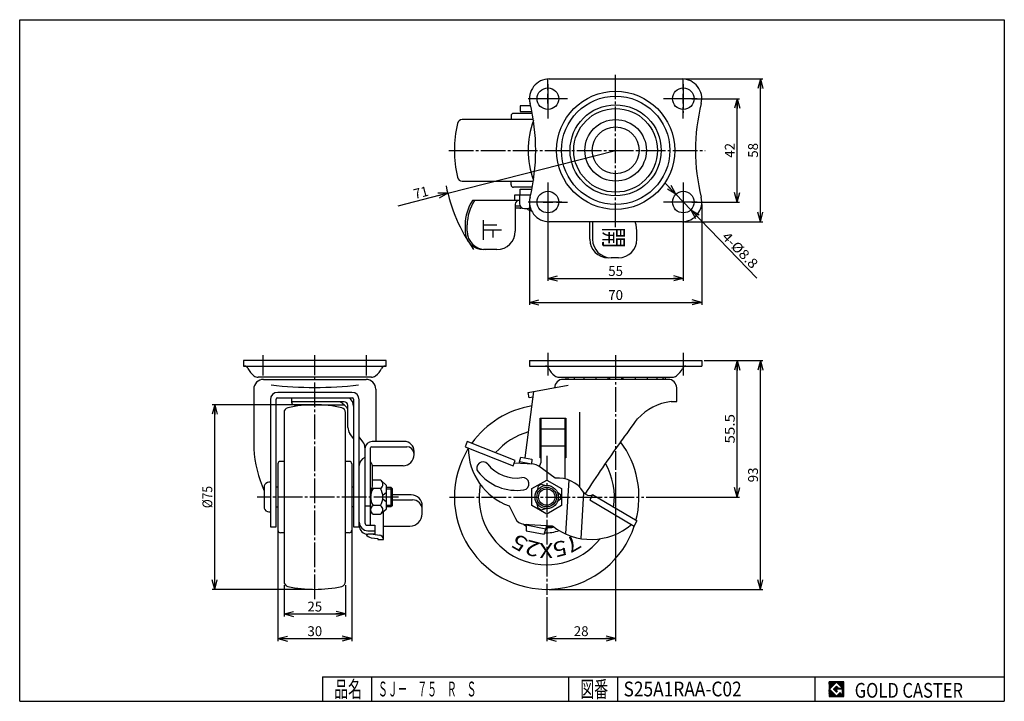
# Model space of a CAD drawing. Extents: x 10 to 410, y 10 to 287.
import ezdxf
from ezdxf.enums import TextEntityAlignment as Align

# ---------------------------------------------------------------- set-up
doc = ezdxf.new("R2010")
doc.units = 0
doc.header["$MEASUREMENT"] = 0
doc.linetypes.add('CENTER', pattern=[13, 10, -1, 1, -1])
doc.layers.get('0').update_dxf_attribs({"linetype": 'CONTINUOUS'})
for name, color, linetype in [('0-1', 7, 'CONTINUOUS'), ('GR1-1', 7, 'CONTINUOUS'), ('LAYERGROUP-1', 3, 'CONTINUOUS'), ('}}ﾊﾊGG血CCТ', 3, 'CONTINUOUS')]:
    doc.layers.add(name, color=color, linetype=linetype)
doc.styles.add('FX_VECTOR', font='MONOTXT.SHX', dxfattribs={"bigfont": 'BIGFONT.SHX'})
doc.styles.add('STYLE1', font='MONOTXT.SHX', dxfattribs={"bigfont": 'extfont.shx'})
doc.dimstyles.new('FXDIMINFO', dxfattribs={"dimtxt": 4, "dimasz": 4, "dimexe": 1, "dimexo": 1, "dimgap": 1, "dimtad": 1, "dimtxsty": 'STYLE1', "dimblk1": 'FXTIP_ARROW_S', "dimblk2": 'FXTIP_ARROW_E', "dimsah": 1, "dimcen": 2.5, "dimdle": 6, "dimclrd": 7, "dimclre": 7, "dimclrt": 7, "dimazin": 3, "dimtfac": 1, "dimtmove": 0, "dimatfit": 3})

# ---------------------------------------------------------------- blocks, each defined once
blk = doc.blocks.new('FXTIP_ARROW_S')
at = {"color": 0, "linetype": 'CONTINUOUS'}
for q in [(-1, 0), (-0.965926, 0.258819), (-0.965926, -0.258819)]:
    blk.add_line((0, 0), q, dxfattribs=at)
blk = doc.blocks.new('FXTIP_ARROW_E')
at = {"color": 0, "linetype": 'CONTINUOUS'}
for q in [(-1, 0), (-0.965926, 0.258819), (-0.965926, -0.258819)]:
    blk.add_line((0, 0), q, dxfattribs=at)
blk = doc.blocks.new('*D19')
at = {"layer": 'LAYERGROUP-1', "color": 7, "linetype": 'CONTINUOUS'}
for p, q in [((114.888723, 82.8391), (114.888723, 34.5)), ((144.888723, 82.8391), (144.888723, 34.5)), ((114.888723, 35.5), (144.888723, 35.5))]:
    blk.add_line(p, q, dxfattribs=at)
at = {"layer": 'LAYERGROUP-1', "color": 7, "linetype": 'CONTINUOUS', "xscale": 4, "yscale": 4}
for name, p, rotation in [('FXTIP_ARROW_S', (114.888723, 35.5), 180), ('FXTIP_ARROW_E', (144.888723, 35.5), 360)]:
    blk.add_blockref(name, p, dxfattribs=dict(at, rotation=rotation))
at = {"layer": 'LAYERGROUP-1', "color": 7, "linetype": 'CONTINUOUS', "style": 'FX_VECTOR', "width": 0.851351}
blk.add_text('30', height=4, dxfattribs=at).set_placement((126.888718, 36.5), (132.888718, 36.5), align=Align.FIT)
blk = doc.blocks.new('*D20')
at = {"layer": 'LAYERGROUP-1', "color": 7, "linetype": 'CONTINUOUS'}
for p, q in [((117.388723, 57.209962), (117.388723, 44.5)), ((142.388723, 57.209962), (142.388723, 44.5)), ((117.388723, 45.5), (142.388723, 45.5))]:
    blk.add_line(p, q, dxfattribs=at)
at = {"layer": 'LAYERGROUP-1', "color": 7, "linetype": 'CONTINUOUS', "xscale": 4, "yscale": 4}
for name, p, rotation in [('FXTIP_ARROW_S', (117.388723, 45.5), 180), ('FXTIP_ARROW_E', (142.388723, 45.5), 360)]:
    blk.add_blockref(name, p, dxfattribs=dict(at, rotation=rotation))
at = {"layer": 'LAYERGROUP-1', "color": 7, "linetype": 'CONTINUOUS', "style": 'FX_VECTOR', "width": 0.851351}
blk.add_text('25', height=4, dxfattribs=at).set_placement((126.888718, 46.5), (132.888718, 46.5), align=Align.FIT)
blk = doc.blocks.new('*D21')
at = {"layer": 'LAYERGROUP-1', "color": 7, "linetype": 'CONTINUOUS'}
for p, q in [((276.539797, 216.063116), (272.369928, 220.377301)), ((282.655605, 209.735645), (276.539797, 216.063116)), ((282.655605, 209.735645), (309.509143, 181.95273))]:
    blk.add_line(p, q, dxfattribs=at)
at = {"layer": 'LAYERGROUP-1', "color": 7, "linetype": 'CONTINUOUS', "xscale": 4, "yscale": 4}
for p, rotation in [((276.539797, 216.063116), 314.025481), ((282.655605, 209.735645), 134.025481)]:
    blk.add_blockref('FXTIP_ARROW_S', p, dxfattribs=dict(at, rotation=rotation))
at = {"layer": 'LAYERGROUP-1', "color": 7, "linetype": 'CONTINUOUS', "style": 'FX_VECTOR', "width": 0.84375}
blk.add_text('4-%%c8.8', height=4, rotation=314.025482, dxfattribs=at).set_placement((294.960101, 198.444162), (307.469709, 185.501608), align=Align.FIT)
blk = doc.blocks.new('*D22')
at = {"layer": 'LAYERGROUP-1', "color": 7, "linetype": 'CONTINUOUS'}
for p, q in [((224.597701, 206.213231), (224.597701, 180.86306)), ((279.597701, 206.213231), (279.597701, 180.86306)), ((224.597701, 181.86306), (279.597701, 181.86306))]:
    blk.add_line(p, q, dxfattribs=at)
at = {"layer": 'LAYERGROUP-1', "color": 7, "linetype": 'CONTINUOUS', "xscale": 4, "yscale": 4}
for name, p, rotation in [('FXTIP_ARROW_S', (224.597701, 181.86306), 180), ('FXTIP_ARROW_E', (279.597701, 181.86306), 360)]:
    blk.add_blockref(name, p, dxfattribs=dict(at, rotation=rotation))
at = {"layer": 'LAYERGROUP-1', "color": 7, "linetype": 'CONTINUOUS', "style": 'FX_VECTOR', "width": 0.851351}
blk.add_text('55', height=4, dxfattribs=at).set_placement((249.097702, 182.863068), (255.097702, 182.863068), align=Align.FIT)
blk = doc.blocks.new('*D23')
at = {"layer": 'LAYERGROUP-1', "color": 7, "linetype": 'CONTINUOUS'}
for p, q in [((217.097701, 211.899381), (217.097701, 171.096908)), ((287.097701, 211.899381), (287.097701, 171.096908)), ((217.097701, 172.096908), (287.097701, 172.096908))]:
    blk.add_line(p, q, dxfattribs=at)
at = {"layer": 'LAYERGROUP-1', "color": 7, "linetype": 'CONTINUOUS', "xscale": 4, "yscale": 4}
for name, p, rotation in [('FXTIP_ARROW_S', (217.097701, 172.096908), 180), ('FXTIP_ARROW_E', (287.097701, 172.096908), 360)]:
    blk.add_blockref(name, p, dxfattribs=dict(at, rotation=rotation))
at = {"layer": 'LAYERGROUP-1', "color": 7, "linetype": 'CONTINUOUS', "style": 'FX_VECTOR', "width": 0.851351}
blk.add_text('70', height=4, dxfattribs=at).set_placement((249.097702, 173.096893), (255.097702, 173.096893), align=Align.FIT)
blk = doc.blocks.new('*D24')
at = {"layer": 'LAYERGROUP-1', "color": 7, "linetype": 'CONTINUOUS'}
for p, q in [((284.997701, 254.899381), (302.471916, 254.899381)), ((301.471916, 212.899381), (301.471916, 254.899381)), ((284.997701, 212.899381), (302.471916, 212.899381))]:
    blk.add_line(p, q, dxfattribs=at)
at = {"layer": 'LAYERGROUP-1', "color": 7, "linetype": 'CONTINUOUS', "xscale": 4, "yscale": 4}
for name, p, rotation in [('FXTIP_ARROW_E', (301.471916, 254.899381), 90), ('FXTIP_ARROW_S', (301.471916, 212.899381), 270)]:
    blk.add_blockref(name, p, dxfattribs=dict(at, rotation=rotation))
at = {"layer": 'LAYERGROUP-1', "color": 7, "linetype": 'CONTINUOUS', "style": 'FX_VECTOR', "width": 0.851351}
blk.add_text('42', height=4, rotation=90, dxfattribs=at).set_placement((300.471924, 230.899384), (300.471924, 236.899384), align=Align.FIT)
blk = doc.blocks.new('*D25')
at = {"layer": 'LAYERGROUP-1', "color": 7, "linetype": 'CONTINUOUS'}
for p, q in [((280.097701, 262.899381), (311.9302, 262.899381)), ((310.9302, 204.899381), (310.9302, 262.899381)), ((280.097701, 204.899381), (311.9302, 204.899381))]:
    blk.add_line(p, q, dxfattribs=at)
at = {"layer": 'LAYERGROUP-1', "color": 7, "linetype": 'CONTINUOUS', "xscale": 4, "yscale": 4}
for name, p, rotation in [('FXTIP_ARROW_E', (310.9302, 262.899381), 90), ('FXTIP_ARROW_S', (310.9302, 204.899381), 270)]:
    blk.add_blockref(name, p, dxfattribs=dict(at, rotation=rotation))
at = {"layer": 'LAYERGROUP-1', "color": 7, "linetype": 'CONTINUOUS', "style": 'FX_VECTOR', "width": 0.851351}
blk.add_text('58', height=4, rotation=90, dxfattribs=at).set_placement((309.930206, 230.899384), (309.930206, 236.899384), align=Align.FIT)
blk = doc.blocks.new('*D26')
at = {"layer": 'LAYERGROUP-1', "color": 7, "linetype": 'CONTINUOUS'}
for p, q in [((128.888723, 130.5), (88.2398, 130.5)), ((89.2398, 55.5), (89.2398, 130.5)), ((128.888723, 55.5), (88.2398, 55.5))]:
    blk.add_line(p, q, dxfattribs=at)
at = {"layer": 'LAYERGROUP-1', "color": 7, "linetype": 'CONTINUOUS', "xscale": 4, "yscale": 4}
for name, p, rotation in [('FXTIP_ARROW_E', (89.2398, 130.5), 90), ('FXTIP_ARROW_S', (89.2398, 55.5), 270)]:
    blk.add_blockref(name, p, dxfattribs=dict(at, rotation=rotation))
at = {"layer": 'LAYERGROUP-1', "color": 7, "linetype": 'CONTINUOUS', "style": 'FX_VECTOR', "width": 0.84375}
blk.add_text('%%c75', height=4, rotation=90, dxfattribs=at).set_placement((88.239799, 88.5), (88.239799, 97.5), align=Align.FIT)
blk = doc.blocks.new('*D27')
at = {"layer": 'LAYERGROUP-1', "color": 7, "linetype": 'CONTINUOUS'}
for p, q in [((252.097701, 103.063814), (252.097701, 34.5)), ((224.097701, 52.313075), (224.097701, 34.5)), ((224.097701, 35.5), (252.097701, 35.5))]:
    blk.add_line(p, q, dxfattribs=at)
at = {"layer": 'LAYERGROUP-1', "color": 7, "linetype": 'CONTINUOUS', "xscale": 4, "yscale": 4}
for name, p, rotation in [('FXTIP_ARROW_S', (224.097701, 35.5), 180), ('FXTIP_ARROW_E', (252.097701, 35.5), 360)]:
    blk.add_blockref(name, p, dxfattribs=dict(at, rotation=rotation))
at = {"layer": 'LAYERGROUP-1', "color": 7, "linetype": 'CONTINUOUS', "style": 'FX_VECTOR', "width": 0.851351}
blk.add_text('28', height=4, dxfattribs=at).set_placement((235.097702, 36.5), (241.097702, 36.5), align=Align.FIT)
blk = doc.blocks.new('*D28')
at = {"layer": 'LAYERGROUP-1', "color": 7, "linetype": 'CONTINUOUS'}
for p, q in [((288.097701, 148.5), (302.471916, 148.5)), ((301.471916, 93), (301.471916, 148.5)), ((264.552011, 93), (302.471916, 93))]:
    blk.add_line(p, q, dxfattribs=at)
at = {"layer": 'LAYERGROUP-1', "color": 7, "linetype": 'CONTINUOUS', "xscale": 4, "yscale": 4}
for name, p, rotation in [('FXTIP_ARROW_E', (301.471916, 148.5), 90), ('FXTIP_ARROW_S', (301.471916, 93), 270)]:
    blk.add_blockref(name, p, dxfattribs=dict(at, rotation=rotation))
at = {"layer": 'LAYERGROUP-1', "color": 7, "linetype": 'CONTINUOUS', "style": 'FX_VECTOR', "width": 0.940299}
blk.add_text('55.5', height=4, rotation=90, dxfattribs=at).set_placement((300.471924, 114.75), (300.471924, 126.75), align=Align.FIT)
blk = doc.blocks.new('*D29')
at = {"layer": 'LAYERGROUP-1', "color": 7, "linetype": 'CONTINUOUS'}
for p, q in [((288.097701, 148.5), (311.9302, 148.5)), ((310.9302, 55.5), (310.9302, 148.5)), ((225.097701, 55.5), (311.9302, 55.5))]:
    blk.add_line(p, q, dxfattribs=at)
at = {"layer": 'LAYERGROUP-1', "color": 7, "linetype": 'CONTINUOUS', "xscale": 4, "yscale": 4}
for name, p, rotation in [('FXTIP_ARROW_E', (310.9302, 148.5), 90), ('FXTIP_ARROW_S', (310.9302, 55.5), 270)]:
    blk.add_blockref(name, p, dxfattribs=dict(at, rotation=rotation))
at = {"layer": 'LAYERGROUP-1', "color": 7, "linetype": 'CONTINUOUS', "style": 'FX_VECTOR', "width": 0.851351}
blk.add_text('93', height=4, rotation=90, dxfattribs=at).set_placement((309.930206, 99), (309.930206, 105), align=Align.FIT)
blk = doc.blocks.new('*D30')
at = {"layer": 'LAYERGROUP-1', "color": 7, "linetype": 'CONTINUOUS'}
for q in [(252.097701, 233.899381), (163.557633, 211.253361)]:
    blk.add_line((183.893172, 216.454611), q, dxfattribs=at)
at = {"layer": 'LAYERGROUP-1', "color": 7, "linetype": 'CONTINUOUS', "xscale": 4, "yscale": 4, "rotation": 14.347045}
blk.add_blockref('FXTIP_ARROW_S', (183.893172, 216.454611), dxfattribs=at)
at = {"layer": 'LAYERGROUP-1', "color": 7, "linetype": 'CONTINUOUS', "style": 'FX_VECTOR', "width": 1.016129}
blk.add_text('71', height=4, rotation=14.347045, dxfattribs=at).set_placement((170.571178, 214.079401), (176.384053, 215.566168), align=Align.FIT)
blk = doc.blocks.new('BLKF034')
at = {"layer": '0-1', "color": 7, "linetype": 'CONTINUOUS'}
for p, q in [((344.8019, 17.913462), (338.8019, 17.913462)), ((338.8019, 17.913462), (338.8019, 11.913462)), ((344.8019, 11.913462), (344.8019, 17.913462)), ((338.8019, 11.913462), (344.8019, 11.913462))]:
    blk.add_line(p, q, dxfattribs=at)
blk = doc.blocks.new('BLKF035')
at = {"layer": '0-1', "color": 7, "linetype": 'CONTINUOUS'}
for p, q in [((341.8019, 17.769231), (338.946131, 14.913462)), ((340.578823, 14.913462), (341.8019, 16.136538)), ((344.224977, 15.346154), (341.8019, 17.769231)), ((341.8019, 16.136538), (342.592284, 15.346154)), ((338.946131, 14.913462), (341.8019, 12.057692)), ((341.8019, 13.690385), (340.578823, 14.913462)), ((344.224977, 15), (341.8019, 15)), ((341.8019, 15), (341.8019, 14.134615)), ((341.8019, 14.134615), (342.246131, 14.134615)), ((342.246131, 14.134615), (341.8019, 13.690385)), ((341.8019, 12.057692), (343.359592, 13.615385)), ((342.592284, 15.346154), (344.224977, 15.346154)), ((343.359592, 13.615385), (343.359592, 12.980769)), ((343.359592, 12.980769), (344.224977, 12.980769)), ((344.224977, 12.980769), (344.224977, 15))]:
    blk.add_line(p, q, dxfattribs=at)
blk = doc.blocks.new('BLKF033')
at = {"layer": 'GR1-1', "linetype": 'CONTINUOUS'}
h = blk.add_hatch(dxfattribs=at)
h.set_pattern_fill('', scale=0.05, angle=45, style=0, pattern_type=0)
h.set_pattern_definition([(45, (0, 0), (-0.035355339, 0.035355339), [])])
h.paths.add_polyline_path([(338.8, 17.91), (344.8, 17.91), (344.8, 11.91), (338.8, 11.91)], flags=0)
h.paths.add_polyline_path([(341.8, 17.77), (338.95, 14.91), (341.8, 12.06), (343.36, 13.62), (343.36, 12.98), (344.22, 12.98), (344.22, 15), (341.8, 15), (341.8, 14.13), (342.25, 14.13), (341.8, 13.69), (340.58, 14.91), (341.8, 16.14), (342.59, 15.35), (344.22, 15.35)], flags=0)
at = {"layer": '}}ﾊﾊGG血CCТ', "color": 7, "linetype": 'CONTINUOUS'}
for p, q in [((10, 10), (10, 287)), ((10, 287), (410, 287)), ((410, 287), (410, 10)), ((133, 20), (410, 20)), ((133, 20), (133, 10)), ((153, 10), (153, 20)), ((233, 20), (233, 10)), ((253, 10), (253, 20)), ((333, 20), (333, 10)), ((10, 10), (410, 10))]:
    blk.add_line(p, q, dxfattribs=at)
for name in ['BLKF034', 'BLKF035']:
    blk.add_blockref(name, (0, 0))
at = {"layer": '}}ﾊﾊGG血CCТ', "color": 7, "linetype": 'CONTINUOUS', "style": 'FX_VECTOR'}
for s, height, width, p, p2 in [('品名', 6.649, 1.083413, (137.74, 11.6), (149.06, 11.6)), ('図番', 6.649, 1.083413, (237.74, 11.6), (249.06, 11.6)), ('GOLD CASTER', 6, 0.719626, (349.23, 11.46), (393.23, 11.46))]:
    blk.add_text(s, height=height, dxfattribs=dict(at, width=width)).set_placement(p, p2, align=Align.FIT)

msp = doc.modelspace()

# ---------------------------------------------------------------- linework, layer by layer
at = {"layer": 'GR1-1', "color": 6, "linetype": 'CENTER'}
for p, q in [((252.097701, 202.720883), (252.097701, 264.575363)), ((224.597701, 260.786027), (224.597701, 249.213231)), ((279.597701, 260.786027), (279.597701, 249.213231)), ((230.281476, 254.899381), (218.772035, 254.899381)), ((285.281476, 254.899381), (273.772035, 254.899381)), ((184.338563, 233.899381), (288.461114, 233.899381)), ((224.597701, 218.786027), (224.597701, 207.213231)), ((279.597701, 218.786027), (279.597701, 207.213231)), ((230.281476, 212.899381), (218.772035, 212.899381)), ((285.281476, 212.899381), (273.772035, 212.899381)), ((108.888723, 142.405068), (108.888723, 150.714947)), ((129.888723, 51.537498), (129.888723, 150.714947)), ((150.888723, 142.405068), (150.888723, 150.714947)), ((252.097701, 150.688109), (252.097701, 104.063814)), ((224.097701, 109.715876), (224.097701, 53.313075)), ((163.893034, 93), (106.457328, 93)), ((184.620977, 93), (263.552011, 93))]:
    msp.add_line(p, q, dxfattribs=at)
at = {"layer": 'GR1-1', "color": 6, "linetype": 'CONTINUOUS'}
for p, q in [((224.597701, 258.399381), (224.597701, 262.899381)), ((279.597701, 258.399381), (279.597701, 262.899381)), ((224.597701, 252.899381), (224.597701, 256.899381)), ((279.597701, 252.899381), (279.597701, 256.899381)), ((221.097701, 254.899381), (216.597701, 254.899381)), ((226.597701, 254.899381), (222.597701, 254.899381)), ((232.597701, 254.899381), (228.097701, 254.899381)), ((276.097701, 254.899381), (271.597701, 254.899381)), ((281.597701, 254.899381), (277.597701, 254.899381)), ((283.097701, 254.899381), (287.597701, 254.899381)), ((224.597701, 251.399381), (224.597701, 246.899381)), ((279.597701, 246.899381), (279.597701, 251.399381)), ((224.597701, 220.899381), (224.597701, 216.399381)), ((279.597701, 220.899381), (279.597701, 216.399381)), ((221.097701, 212.899381), (216.597701, 212.899381)), ((222.597701, 212.899381), (226.597701, 212.899381)), ((224.597701, 214.899381), (224.597701, 210.899381)), ((228.097701, 212.899381), (232.597701, 212.899381)), ((276.097701, 212.899381), (271.597701, 212.899381)), ((281.597701, 212.899381), (277.597701, 212.899381)), ((279.597701, 214.899381), (279.597701, 210.899381)), ((283.097701, 212.899381), (287.597701, 212.899381)), ((213.245767, 210.449381), (211.338921, 210.449381)), ((279.597701, 209.399381), (279.597701, 204.899381)), ((237.501897, 97.011487), (237.501897, 127.448555)), ((221.647701, 120.67524), (231.647701, 120.67524)), ((231.647701, 113.67524), (221.647701, 113.67524)), ((153.338723, 98.126561), (153.338723, 104.911757)), ((159.038723, 96.3235), (161.338723, 96.3235)), ((220.598182, 97.561345), (220.211439, 95.731203)), ((220.598182, 97.561345), (221.89722, 98.311345)), ((221.89722, 98.311345), (223.675541, 97.731203)), ((233.038383, 99.945379), (231.699443, 78.053917)), ((157.495309, 93.75), (159.038723, 95)), ((157.495309, 92.25), (159.038723, 91)), ((229.797701, 93.75), (228.406123, 95)), ((229.797701, 92.25), (228.406123, 91)), ((229.797701, 92.25), (229.797701, 93.75)), ((238.092869, 76.112843), (239.233333, 94.759276)), ((150.238723, 89.426652), (152.538723, 89.426652)), ((159.038723, 89.6765), (161.338723, 89.6765)), ((220.598182, 88.438655), (220.211439, 90.268797)), ((221.89722, 87.688655), (220.598182, 88.438655)), ((223.675541, 88.268797), (221.89722, 87.688655))]:
    msp.add_line(p, q, dxfattribs=at)
at = {"layer": 'GR1-1', "color": 3, "linetype": 'CONTINUOUS'}
for p, q in [((225.097701, 262.899381), (279.097701, 262.899381)), ((218.221278, 248.899381), (210.597701, 248.899381)), ((217.577247, 251.949381), (213.297701, 251.949381)), ((213.297701, 251.949381), (213.297701, 249.649381)), ((213.297701, 249.649381), (218.074397, 249.649381)), ((218.657512, 246.399381), (189.760216, 246.399381)), ((209.597701, 247.899381), (209.597701, 246.399381)), ((189.760216, 221.399381), (218.657512, 221.399381)), ((209.597701, 219.899381), (209.597701, 221.399381)), ((218.221278, 218.899381), (210.597701, 218.899381)), ((213.297701, 215.849381), (213.297701, 218.149381)), ((213.297701, 218.149381), (218.074397, 218.149381)), ((213.016867, 213.549381), (193.9572, 213.549381)), ((211.147701, 215.849381), (217.577247, 215.849381)), ((211.147701, 213.549381), (211.147701, 215.849381)), ((211.338921, 212.049381), (211.338921, 201.049381)), ((213.016867, 215.849381), (213.016867, 212.249381)), ((213.284816, 211.249381), (211.338921, 211.249381)), ((215.016867, 210.249381), (216.061214, 210.249381)), ((217.688693, 209.449381), (217.879841, 209.449381)), ((279.097701, 204.899381), (225.097701, 204.899381)), ((241.56205, 197.749381), (241.56205, 204.899381)), ((242.729388, 204.899381), (242.729388, 197.749381)), ((190.9572, 203.599506), (190.9572, 201.049381)), ((191.800152, 201.049381), (191.800152, 203.599506)), ((260.75945, 197.749381), (260.75945, 200.00317)), ((203.838921, 193.549381), (198.4572, 193.549381)), ((253.25945, 190.249381), (250.353872, 190.249381)), ((158.888723, 148.5), (100.888723, 148.5)), ((100.888723, 148.5), (100.888723, 146.2)), ((158.888723, 146.2), (158.888723, 148.5)), ((217.097701, 148.5), (287.097701, 148.5)), ((217.097701, 148.5), (217.097701, 146.2)), ((287.097701, 148.5), (287.097701, 146.2)), ((100.888723, 146.2), (158.888723, 146.2)), ((217.097701, 146.2), (287.097701, 146.2)), ((152.888723, 141.7), (106.888723, 141.7)), ((109.088723, 140.844), (150.688723, 140.844)), ((229.097701, 141.7), (275.097701, 141.7)), ((105.088723, 136.844), (105.088723, 112.628614)), ((154.688723, 136.844), (154.688723, 115.596938)), ((216.597701, 135.557301), (232.83192, 138.419832)), ((276.897701, 131.844), (276.897701, 137.444)), ((111.838723, 132.557301), (111.838723, 80.944)), ((114.138723, 80.944), (114.138723, 132.792243)), ((114.638723, 133.292243), (145.138723, 133.292243)), ((144.938723, 135.557301), (114.838723, 135.557301)), ((120.438723, 133.292243), (120.438723, 131.501178)), ((145.638723, 132.792243), (145.638723, 80.944)), ((147.938723, 80.944), (147.938723, 132.557301)), ((215.369677, 108.93597), (218.92855, 135.968293)), ((216.997092, 133.292243), (216.597701, 135.557301)), ((218.613771, 133.577308), (216.997092, 133.292243)), ((141.838723, 131.748544), (120.938723, 131.748544)), ((121.438723, 130.501178), (141.783692, 130.501178)), ((143.338723, 121.248647), (143.338723, 130.248544)), ((274.597701, 131.844), (276.897701, 131.844)), ((117.388723, 127.337485), (117.388723, 58.662515)), ((142.388723, 58.662515), (142.388723, 127.337485)), ((221.397701, 109), (221.397701, 125)), ((221.397701, 125), (231.897701, 125)), ((221.647701, 125), (221.647701, 106.97524)), ((231.647701, 100.370135), (231.647701, 125)), ((231.897701, 125), (231.897701, 109)), ((145.638723, 116.80631), (144.11501, 118.880594)), ((149.462436, 115.469885), (147.938723, 117.544169)), ((150.238723, 113.101832), (150.238723, 82.553184)), ((152.538723, 81.553184), (152.538723, 112.956977)), ((153.038723, 113.456977), (167.238723, 113.456977)), ((166.238723, 115.596938), (153.238723, 115.596938)), ((191.800152, 115.596938), (190.9572, 113.456977)), ((190.9572, 113.456977), (210.495969, 105.760452)), ((211.338921, 107.900412), (191.800152, 115.596938)), ((170.238723, 110.260452), (170.238723, 111.596938)), ((213.016867, 107.355876), (213.643891, 109.271428)), ((213.643891, 109.271428), (218.061214, 108.412788)), ((218.061214, 108.412788), (217.925002, 106.401831)), ((114.888723, 106.5), (114.888723, 79.5)), ((117.388723, 107.5), (115.888723, 107.5)), ((143.888723, 107.5), (142.388723, 107.5)), ((144.888723, 106.5), (144.888723, 79.5)), ((165.738723, 105.760452), (153.247651, 105.760452)), ((210.495969, 105.760452), (211.338921, 107.900412)), ((218.718014, 106.353329), (210.917445, 106.830432)), ((212.891264, 106.709708), (213.016867, 107.355876)), ((217.925002, 106.401831), (213.016867, 107.355876)), ((227.536518, 100.630756), (220.853111, 105.576217)), ((109.338723, 97.5), (109.338723, 88.5)), ((111.838723, 99), (111.275214, 99)), ((114.888723, 97), (114.138723, 97)), ((145.638723, 97), (144.888723, 97)), ((156.538723, 99.928203), (153.338723, 99.928203)), ((156.538723, 96.464102), (153.538723, 96.464102)), ((159.038723, 97.75), (156.87165, 99.687227)), ((159.038723, 88.25), (159.038723, 97.75)), ((159.038723, 97), (160.838723, 97)), ((160.838723, 97), (161.338723, 96.5)), ((161.338723, 96.5), (161.338723, 89.5)), ((218.097701, 96.464102), (224.097701, 99.928203)), ((218.097701, 89.535898), (218.097701, 96.464102)), ((224.097701, 99.928203), (230.097701, 96.464102)), ((230.097701, 96.464102), (230.097701, 89.535898)), ((169.038723, 93.864175), (161.338723, 93.864175)), ((242.729388, 93.864175), (241.56205, 91.882428)), ((260.8236, 83.205869), (242.729388, 93.864175)), ((114.138723, 89), (114.888723, 89)), ((145.638723, 89), (144.888723, 89)), ((156.538723, 89.535898), (153.538723, 89.535898)), ((156.87165, 86.312773), (159.038723, 88.25)), ((160.838723, 89), (159.038723, 89)), ((161.338723, 89.5), (160.838723, 89)), ((161.338723, 91.882428), (169.538723, 91.882428)), ((173.538723, 86.224122), (173.538723, 89.364175)), ((208.809586, 89.426652), (211.38571, 84.259746)), ((224.097701, 86.071797), (218.097701, 89.535898)), ((230.097701, 89.535898), (224.097701, 86.071797)), ((241.56205, 91.882428), (259.656262, 81.224122)), ((111.275214, 87), (111.838723, 87)), ((153.538723, 86.071797), (156.538723, 86.071797)), ((157.838723, 75.789599), (157.838723, 87.177275)), ((111.838723, 80.944), (114.138723, 80.944)), ((145.638723, 80.944), (147.938723, 80.944)), ((151.238723, 81.553184), (154.338723, 81.553184)), ((154.338723, 81.553184), (154.338723, 77.900108)), ((157.838723, 81.224122), (168.538723, 81.224122)), ((214.721254, 82.051998), (226.370523, 81.339498)), ((215.789559, 81.160297), (215.688693, 79.331175)), ((223.716083, 80.011985), (215.787301, 81.553184)), ((223.050897, 77.900108), (223.716083, 80.011985)), ((223.94041, 81.166049), (223.716083, 80.011985)), ((259.656262, 81.224122), (260.75945, 83.243656)), ((117.388723, 78.5), (115.888723, 78.5)), ((143.888723, 78.5), (142.388723, 78.5)), ((151.438723, 79.331175), (154.338723, 79.331175)), ((154.338723, 77.900108), (151.438723, 77.900108)), ((152.821204, 76.494766), (155.538723, 76.112843)), ((153.633136, 77.900108), (156.117069, 77.551014)), ((155.538723, 76.112843), (155.538723, 75.790649)), ((215.688693, 79.331175), (223.050897, 77.900108)), ((155.538723, 75.790649), (157.838723, 75.790649))]:
    msp.add_line(p, q, dxfattribs=at)
at = {"layer": 'GR1-1', "color": 7, "linetype": 'CONTINUOUS'}
for p, q in [((224.597701, 209.399381), (224.597701, 204.899381)), ((198.313075, 205.549381), (198.313075, 197.549381)), ((203.895581, 203.549381), (198.313075, 203.549381)), ((198.313075, 201.549381), (205.756416, 201.549381)), ((202.248864, 201.549381), (202.248864, 198.549381)), ((157.538723, 93), (157.495309, 93.75)), ((157.495309, 92.25), (157.538723, 93))]:
    msp.add_line(p, q, dxfattribs=at)
at = {"layer": 'GR1-1', "color": 3, "linetype": 'CONTINUOUS'}
for centre, radius in [((224.597701, 254.899381), 4.4), ((279.597701, 254.899381), 4.4), ((252.097701, 233.899381), 9.5), ((224.597701, 212.899381), 4.4), ((279.597701, 212.899381), 4.4), ((224.097701, 93), 3.3235)]:
    msp.add_circle(centre, radius, dxfattribs=at)
at = {"layer": 'GR1-1', "color": 6, "linetype": 'CONTINUOUS'}
for centre, radius in [((252.097701, 233.899381), 24), ((252.097701, 233.899381), 22), ((252.097701, 233.899381), 18.5), ((252.097701, 233.899381), 17), ((252.097701, 233.899381), 12.5), ((224.097701, 93), 4.75), ((224.097701, 93), 4)]:
    msp.add_circle(centre, radius, dxfattribs=at)
at = {"layer": 'GR1-1', "color": 3, "linetype": 'CONTINUOUS'}
for centre, radius, start, end in [((225.097701, 254.899381), 8, 90, 193.806071), ((279.097701, 254.899381), 8, -13.806071, 90), ((139.640109, 233.899381), 80, -13.806071, 13.806071), ((364.555293, 233.899381), 80, 166.193929, 193.806071), ((210.597701, 247.899381), 1, 90, 180), ((236.597701, 233.899381), 50, 167.364375, 192.635625), ((189.760216, 244.399381), 2, 90, 167.364375), ((252.097701, 233.899381), 35.5, 160.083978, 199.916022), ((189.760216, 223.399381), 2, 192.635625, 270), ((210.597701, 219.899381), 1, 180, 270), ((208.9572, 203.599506), 18, 146.44269, 180), ((209.800152, 203.599506), 18, 146.44269, 180), ((212.838921, 212.049381), 1.5, 90, 180), ((215.016867, 212.249381), 2, 180, 270), ((225.097701, 212.899381), 8, 166.193929, 270), ((279.097701, 212.899381), 8, -90, 13.806071), ((216.061214, 212.249381), 2, 270, 311.653093), ((217.688693, 211.449381), 2, 216.869898, 270), ((242.75945, 200.00317), 18, 0, 15.784012), ((198.4572, 201.049381), 7.5, 180, 270), ((199.300152, 201.049381), 7.5, 180, 270), ((203.838921, 201.049381), 7.5, 270, 360), ((249.06205, 197.749381), 7.5, 180, 270), ((250.229388, 197.749381), 7.5, 180, 270), ((253.25945, 197.749381), 7.5, 270, 360), ((101.358313, 144.7), 1.5, 24.269064, 90), ((110.018753, 148.604711), 8, 204.269064, 232.752327), ((149.758692, 148.604711), 8, 307.247673, 335.730936), ((158.419133, 144.7), 1.5, 90, 155.730936), ((223.567291, 144.7), 1.5, 24.269064, 90), ((232.227732, 148.604711), 8, 204.269064, 232.752327), ((271.967671, 148.604711), 8, 307.247673, 335.730936), ((280.628111, 144.7), 1.5, 90, 155.730936), ((109.088723, 136.844), 4, 90, 180), ((106.888723, 144.7), 3, 235.201814, 270), ((150.688723, 136.844), 4, 0, 90), ((152.888723, 144.7), 3, 270, 304.798186), ((230.796272, 137.344), 3.5, 90, 178.362755), ((229.097701, 144.7), 3, 235.201814, 270), ((234.397941, 142.422), 2.778, 195.064082, 214.613283), ((235.241344, 142.422), 2.778, 195.064082, 214.613283), ((237.74564, 142.422), 2.778, 195.064082, 214.613283), ((241.664076, 142.422), 2.778, 195.064082, 214.613283), ((246.610558, 142.422), 2.778, 195.064082, 214.613283), ((241.664076, 142.422), 2.778, 325.386717, 332.910425), ((246.610558, 142.422), 2.778, 325.386717, 344.935918), ((252.097701, 142.422), 2.778, 195.064082, 214.613283), ((252.097701, 142.422), 2.778, 325.386717, 344.935918), ((257.584844, 142.422), 2.778, 195.064082, 214.613283), ((257.584844, 142.422), 2.778, 325.386717, 344.935918), ((262.531327, 142.422), 2.778, 207.089575, 214.613283), ((262.531327, 142.422), 2.778, 325.386717, 344.935918), ((266.449762, 142.422), 2.778, 325.386717, 344.935918), ((268.954058, 142.422), 2.778, 325.386717, 344.935918), ((269.797461, 142.422), 2.778, 325.386717, 344.935918), ((273.39913, 137.344), 3.5, 1.637245, 90), ((275.097701, 144.7), 3, 270, 304.798186), ((114.838723, 132.557301), 3, 90, 180), ((114.638723, 132.792243), 0.5, 90, 180), ((120.938723, 132.248544), 0.5, 180, 270), ((141.638723, 129.948544), 4, 0, 56.712254), ((144.938723, 132.557301), 3, 0, 90), ((145.138723, 132.792243), 0.5, 0, 90), ((119.388723, 127.337485), 2, 102.635625, 180), ((129.888723, 80.5), 50, 77.364375, 102.635625), ((121.438723, 131.501178), 1, 180, 270), ((133.230481, 120.764395), 12.960029, 38.743527, 57.945158), ((140.388723, 127.337485), 2, 0, 77.364375), ((141.838723, 130.248544), 1.5, 0, 90), ((224.097701, 93), 37.5, 99.132052, 144.318171), ((277.756788, 109.047737), 23.014113, 97.889751, 136.65633), ((13.221287, 299.483894), 303.15538, 322.605388, 324.825129), ((147.338723, 121.248647), 4, 180, 216.3), ((152.93153, 115.484487), 47.927969, 183.416094, 204.556983), ((146.238723, 113.101832), 4, 0, 36.3), ((153.238723, 112.596938), 3, 90, 180), ((153.038723, 112.956977), 0.5, 90, 180), ((166.238723, 111.596938), 4, 0, 90), ((167.238723, 110.456977), 3, 0, 90), ((224.097701, 93), 37.5, 148.114114, 341.676752), ((217.255944, 112.956613), 25, 180.025726, 250.253799), ((640.690276, -164.075545), 477.042326, 144.14026, 147.205026), ((224.097701, 93), 37.5, -14.715268, 36.786965), ((151.438723, 105.771428), 3.5, 110.051043, 180), ((165.738723, 110.260452), 4.5, 270, 360), ((115.888723, 106.5), 1, 90, 180), ((143.888723, 106.5), 1, 0, 90), ((218.47382, 102.360789), 4, 53.5, 86.5), ((219.647701, 106.97524), 2, 311.740486, 360), ((228.844181, 88.702218), 12, 31.921264, 96.256055), ((111.275214, 97), 2, 90, 165.522488), ((159.038723, 93), 6.5, 147.795772, 212.204228), ((154.538723, 98.196152), 2, 224.443696, 240), ((155.538723, 98.196152), 2, -60, 60), ((151.038723, 93), 6.5, -32.204228, 32.204228), ((169.038723, 89.364175), 4.5, 0, 90), ((241.575814, 96.633519), 3, 211.921264, 292.614236), ((111.275214, 89), 2, 194.477512, 270), ((154.538723, 87.803848), 2, 120, 240), ((155.538723, 87.803848), 2, -60, 60), ((169.538723, 87.882428), 4, 0, 90), ((168.538723, 86.224122), 5, 270, 360), ((214.965448, 86.044537), 4, 206.5, 266.5), ((151.438723, 82.831175), 3.5, 180, 270), ((151.438723, 81.400108), 3.5, 180, 270), ((151.238723, 82.553184), 1, 180, 270), ((214.807932, 81.351106), 1, -11, 40.470956), ((224.097701, 93), 12.5, 268.688404, 283.518908), ((224.797701, 92.444), 11.5, 265.542914, 279.466557), ((224.922038, 80.97524), 1, 149.627461, 169), ((242.093786, 100.79062), 25, 231.086268, 310.969018), ((115.888723, 79.5), 1, 180, 270), ((143.888723, 79.5), 1, 270, 360), ((153.238723, 79.46557), 3, 209.320592, 262), ((155.838723, 75.570477), 2, 6.320259, 82), ((119.388723, 58.662515), 2, 180, 257.364375), ((129.888723, 105.5), 50, 257.364375, 282.635625), ((140.388723, 58.662515), 2, 282.635625, 360)]:
    msp.add_arc(centre, radius, start, end, dxfattribs=at)
at = {"layer": 'GR1-1', "color": 6, "linetype": 'CONTINUOUS'}
for centre, radius, start, end in [((213.245767, 214.449381), 4, 270, 280.98166), ((129.888723, 295.57525), 158.03125, 263.550955, 276.449045), ((224.097701, 93), 27.5, 105.473543, 138.982741), ((149.338723, 104.911757), 4, 0, 36.869898), ((198.170432, 104.811764), 2.5, 38.586399, 218.586399), ((211.849632, 115.72641), 15, 218.586399, 278.413601), ((224.097701, 93), 27.5, -8.726301, 29.877198), ((211.849632, 115.72641), 20, 218.586399, 278.413601), ((214.410195, 98.414751), 2.5, -81.586399, 98.413601), ((149.338723, 98.126561), 4, 323.130102, 360), ((224.097701, 93), 27.5, 169.141853, 321.978404)]:
    msp.add_arc(centre, radius, start, end, dxfattribs=at)
at = {"layer": 'LAYERGROUP-1', "color": 6, "linetype": 'CENTER'}
for p, q in [((224.597701, 151.591899), (224.597701, 142.405068)), ((279.597701, 151.591899), (279.597701, 142.405068))]:
    msp.add_line(p, q, dxfattribs=at)
at = {"layer": 'LAYERGROUP-1', "color": 3, "linetype": 'CONTINUOUS'}
for p, q in [((273.39913, 140.844), (230.796272, 140.844)), ((221.647701, 109), (221.397701, 109)), ((231.897701, 109), (231.647701, 109))]:
    msp.add_line(p, q, dxfattribs=at)
at = {"layer": 'LAYERGROUP-1', "color": 6, "linetype": 'CONTINUOUS'}
msp.add_line((160.838723, 97), (160.838723, 89), dxfattribs=at)
at = {"layer": 'LAYERGROUP-1', "color": 7, "linetype": 'CONTINUOUS'}
msp.add_arc((252.097701, 233.899381), 70.400126, 191.809821, 214.914496, dxfattribs=at)
at = {"layer": 'LAYERGROUP-1', "color": 3, "linetype": 'CONTINUOUS'}
for start, end in [(228.959537, 235.030743), (266.639355, 290.364287)]:
    msp.add_arc((224.097701, 93), 14.5, start, end, dxfattribs=at)

# ---------------------------------------------------------------- block references
msp.add_blockref('BLKF033', (0, 0))

# ---------------------------------------------------------------- texts
at = {"layer": 'GR1-1', "color": 7, "linetype": 'CONTINUOUS', "style": 'FX_VECTOR'}
for s, height, rotation, width, p, p2 in [('開', 7.815197, 270, 1.540789, (247.40419, 202.749374), (247.40419, 194.148254)), ('5', 6.108036, 150, 1.143136, (217.046616, 75.569962), (212.151536, 78.396137)), ('7', 6.108036, 210, 1.143136, (235.667007, 78.178558), (230.771928, 75.352383)), ('2', 6.108036, 165, 1.143136, (221.798096, 74.338928), (216.338344, 75.801864)), ('X', 6.108036, 180, 1.143136, (226.706284, 74.379608), (221.053932, 74.379608)), ('5', 6.108036, 195, 1.143136, (231.436722, 75.689224), (225.97697, 74.226288))]:
    msp.add_text(s, height=height, rotation=rotation, dxfattribs=dict(at, width=width)).set_placement(p, p2, align=Align.FIT)
at = {"layer": '}}ﾊﾊGG血CCТ', "color": 7, "linetype": 'CONTINUOUS', "style": 'FX_VECTOR'}
for s, width, p, p2 in [('ＳＪ－\u3000７５\u3000Ｒ\u3000Ｓ', 0.79096, (155.543564, 12), (195.543564, 12)), ('S25A1RAA-C02', 0.702929, (255.314117, 12), (303.314117, 12))]:
    msp.add_text(s, height=6, dxfattribs=dict(at, width=width)).set_placement(p, p2, align=Align.FIT)

# ---------------------------------------------------------------- dimensions: what is measured, and where the dimension line sits
at = {"layer": 'LAYERGROUP-1'}
for p1, p2, distance, picture, middle in [((279.097701, 204.899381), (279.097701, 262.899381), -31.832499, '*D25', (309.930206, 233.899384)), ((283.997701, 212.899381), (283.997701, 254.899381), -17.474215, '*D24', (300.471924, 233.899384)), ((217.097701, 212.899381), (287.097701, 212.899381), -40.802473, '*D23', (252.097702, 173.096893)), ((224.597701, 207.213231), (279.597701, 207.213231), -25.350171, '*D22', (252.097702, 182.863068)), ((129.888723, 55.5), (129.888723, 130.5), 40.648923, '*D26', (88.239799, 93)), ((114.888723, 83.8391), (144.888723, 83.8391), -48.3391, '*D19', (129.888718, 36.5)), ((117.388723, 58.209962), (142.388723, 58.209962), -12.709962, '*D20', (129.888718, 46.5))]:
    dim = msp.add_aligned_dim(p1=p1, p2=p2, distance=distance, dimstyle='FXDIMINFO', override={"dimblk1": 'FXTIP_ARROW_S', "dimblk2": 'FXTIP_ARROW_E', "dimsah": 1}, dxfattribs=at)
    dim.commit()
    dim.dimension.update_dxf_attribs({"geometry": picture, "text_midpoint": middle})
dim = msp.add_radius_dim(center=(252.097701, 233.899381), mpoint=(183.893172, 216.454611), dimstyle='FXDIMINFO', dxfattribs=at)
dim.commit()
dim.dimension.update_dxf_attribs({"geometry": '*D30', "text_midpoint": (173.477615, 214.822784), "dimtype": 164})
dim = msp.add_diameter_dim_2p(p1=(276.539797, 216.063116), p2=(282.655605, 209.735645), dimstyle='FXDIMINFO', dxfattribs=at)
dim.commit()
dim.dimension.update_dxf_attribs({"geometry": '*D21', "text_midpoint": (301.214905, 191.972885), "dimtype": 163})
for base, p1, p2, angle, picture, middle in [((310.9302, 148.5), (224.097701, 55.5), (287.097701, 148.5), 270, '*D29', (309.930206, 102)), ((301.471916, 148.5), (263.552011, 93), (287.097701, 148.5), 270, '*D28', (300.471924, 120.75)), ((252.097701, 35.5), (224.097701, 53.313075), (252.097701, 104.063814), 180, '*D27', (238.097702, 36.5))]:
    dim = msp.add_linear_dim(base=base, p1=p1, p2=p2, angle=angle, dimstyle='FXDIMINFO', override={"dimblk1": 'FXTIP_ARROW_S', "dimblk2": 'FXTIP_ARROW_E', "dimsah": 1}, dxfattribs=at)
    dim.commit()
    dim.dimension.update_dxf_attribs({"geometry": picture, "text_midpoint": middle})

doc.saveas('drawing.dxf')
